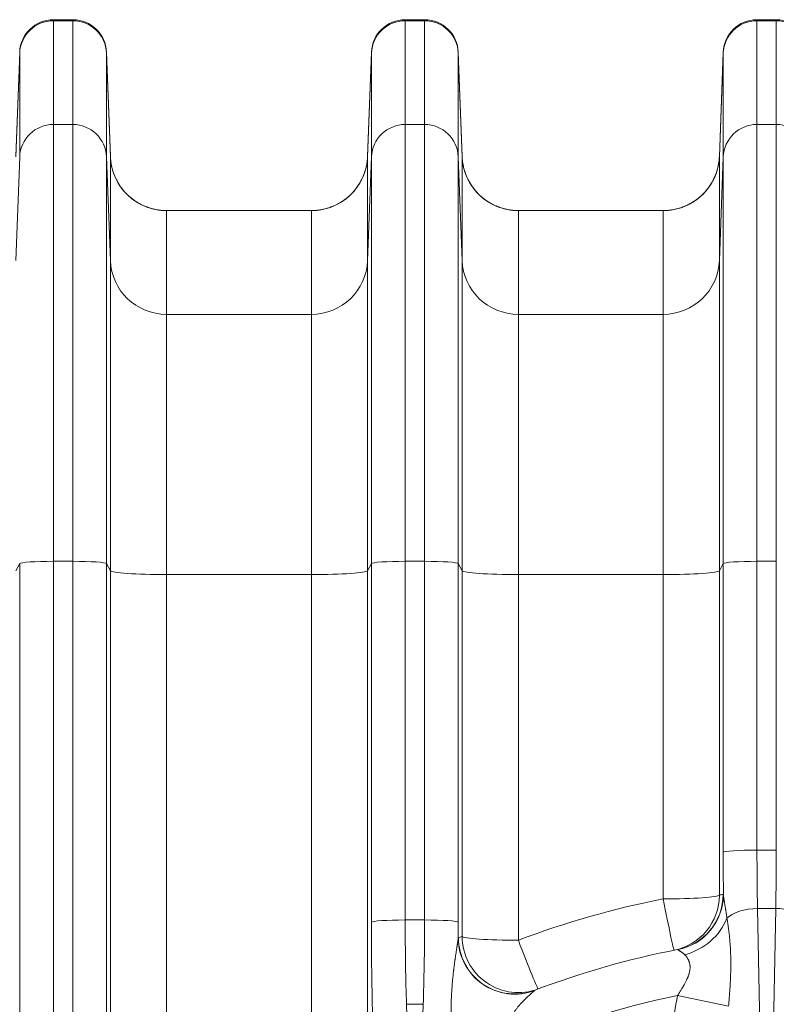
# Model space of a CAD drawing. Units: inches. Extents: x 0.2 to 16.3, y 0.2 to 11.4.
# Drawn here: x 7.4 to 8, y 5.4 to 6.2 of the extents above; entities that cross this region are included whole.
import ezdxf

# ---------------------------------------------------------------- set-up
doc = ezdxf.new("R2010")
doc.units = ezdxf.units.IN
doc.header["$MEASUREMENT"] = 0
doc.layers.add('1', color=7, linetype='Continuous', true_color=0xffffff)

msp = doc.modelspace()

# ---------------------------------------------------------------- linework, layer by layer
at = {"layer": '1', "color": 27, "linetype": 'Continuous', "lineweight": 18}
for p, q in [((7.418289, 6.168056), (7.433311, 6.168056)), ((7.418289, 6.168056), (7.418289, 6.167243)), ((7.433311, 6.167243), (7.433311, 6.168056)), ((7.691692, 6.168056), (7.706714, 6.168056)), ((7.691692, 6.168056), (7.691692, 6.167243)), ((7.706714, 6.167243), (7.706714, 6.168056)), ((7.965095, 6.168056), (7.980118, 6.168056)), ((7.965095, 6.168056), (7.965095, 6.167243)), ((7.980118, 6.167243), (7.980118, 6.168056)), ((7.418289, 6.167243), (7.433311, 6.167243)), ((7.418289, 6.167243), (7.418289, 6.086603)), ((7.433311, 6.086603), (7.433311, 6.167243)), ((7.691692, 6.167243), (7.706714, 6.167243)), ((7.691692, 6.167243), (7.691692, 6.086603)), ((7.706714, 6.086603), (7.706714, 6.167243)), ((7.965095, 6.167243), (7.980118, 6.167243)), ((7.965095, 6.167243), (7.965095, 6.086603)), ((7.980118, 6.086603), (7.980118, 6.167243)), ((7.39206, 6.142776), (7.389076, 6.061819)), ((7.39206, 6.142101), (7.389076, 6.061588)), ((7.39206, 6.142101), (7.39206, 6.142776)), ((7.39206, 6.061462), (7.39206, 6.142101)), ((7.45954, 6.142776), (7.462523, 6.061819)), ((7.45954, 6.142776), (7.45954, 6.142101)), ((7.45954, 6.142101), (7.462523, 6.061588)), ((7.45954, 6.142101), (7.45954, 6.061462)), ((7.665463, 6.142776), (7.662479, 6.061819)), ((7.665463, 6.142101), (7.662479, 6.061588)), ((7.665463, 6.142101), (7.665463, 6.142776)), ((7.665463, 6.061462), (7.665463, 6.142101)), ((7.732943, 6.142776), (7.735927, 6.061819)), ((7.732943, 6.142776), (7.732943, 6.142101)), ((7.732943, 6.142101), (7.735927, 6.061588)), ((7.732943, 6.142101), (7.732943, 6.061462)), ((7.938866, 6.142776), (7.935883, 6.061819)), ((7.938866, 6.142101), (7.935883, 6.061588)), ((7.938866, 6.142101), (7.938866, 6.142776)), ((7.938866, 6.061462), (7.938866, 6.142101)), ((7.418289, 6.086603), (7.433311, 6.086603)), ((7.418289, 6.086603), (7.418289, 5.747128)), ((7.433311, 5.747128), (7.433311, 6.086603)), ((7.691692, 6.086603), (7.706714, 6.086603)), ((7.691692, 6.086603), (7.691692, 5.747128)), ((7.706714, 5.747128), (7.706714, 6.086603)), ((7.965095, 6.086603), (7.980118, 6.086603)), ((7.965095, 6.086603), (7.965095, 5.747128)), ((7.980118, 5.747128), (7.980118, 6.086603)), ((7.39206, 6.061462), (7.389076, 5.980948)), ((7.462523, 5.980948), (7.45954, 6.061462)), ((7.45954, 6.061462), (7.45954, 5.745365)), ((7.462523, 5.980948), (7.462523, 6.061588)), ((7.662479, 6.061588), (7.662479, 5.980948)), ((7.665463, 6.061462), (7.662479, 5.980948)), ((7.665463, 5.745365), (7.665463, 6.061462)), ((7.735927, 5.980948), (7.732943, 6.061462)), ((7.732943, 6.061462), (7.732943, 5.745365)), ((7.735927, 5.980948), (7.735927, 6.061588)), ((7.935883, 6.061588), (7.935883, 5.980948)), ((7.938866, 6.061462), (7.935883, 5.980948)), ((7.938866, 5.745365), (7.938866, 6.061462)), ((7.618765, 6.019685), (7.506238, 6.019685)), ((7.506238, 6.019685), (7.506238, 5.939046)), ((7.618765, 5.939046), (7.618765, 6.019685)), ((7.892168, 6.019685), (7.779642, 6.019685)), ((7.779642, 6.019685), (7.779642, 5.939046)), ((7.892168, 5.939046), (7.892168, 6.019685)), ((7.462523, 5.739718), (7.462523, 5.980948)), ((7.662479, 5.980948), (7.662479, 5.739718)), ((7.735927, 5.739718), (7.735927, 5.980948)), ((7.935883, 5.980948), (7.935883, 5.739718)), ((7.618765, 5.939046), (7.506238, 5.939046)), ((7.506238, 5.939046), (7.506238, 5.736778)), ((7.618765, 5.736778), (7.618765, 5.939046)), ((7.892168, 5.939046), (7.779642, 5.939046)), ((7.779642, 5.939046), (7.779642, 5.736778)), ((7.892168, 5.736778), (7.892168, 5.939046)), ((7.418289, 5.747128), (7.433311, 5.747128)), ((7.418289, 5.747128), (7.418289, 5.142949)), ((7.433311, 5.168217), (7.433311, 5.747128)), ((7.691692, 5.747128), (7.706714, 5.747128)), ((7.691692, 5.747128), (7.691692, 5.468375)), ((7.706714, 5.468375), (7.706714, 5.747128)), ((7.965095, 5.747128), (7.980118, 5.747128)), ((7.965095, 5.747128), (7.965095, 5.522709)), ((7.980118, 5.522709), (7.980118, 5.747128)), ((7.39206, 5.745365), (7.389076, 5.739718)), ((7.39206, 4.970971), (7.39206, 5.745365)), ((7.462523, 5.739718), (7.45954, 5.745365)), ((7.45954, 5.745365), (7.45954, 5.264896)), ((7.462523, 5.268244), (7.462523, 5.739718)), ((7.665463, 5.745365), (7.662479, 5.739718)), ((7.662479, 5.739718), (7.662479, 5.369246)), ((7.665463, 5.466612), (7.665463, 5.745365)), ((7.735927, 5.739718), (7.732943, 5.745365)), ((7.732943, 5.745365), (7.732943, 5.466612)), ((7.735927, 5.455564), (7.735927, 5.739718)), ((7.938866, 5.745365), (7.935883, 5.739718)), ((7.935883, 5.739718), (7.935883, 5.487673)), ((7.938866, 5.520945), (7.938866, 5.745365)), ((7.618765, 5.736778), (7.506238, 5.736778)), ((7.506238, 5.736778), (7.506238, 5.265305)), ((7.618765, 5.366307), (7.618765, 5.736778)), ((7.892168, 5.736778), (7.779642, 5.736778)), ((7.779642, 5.736778), (7.779642, 5.452624)), ((7.892168, 5.484734), (7.892168, 5.736778)), ((7.965095, 5.522709), (7.980118, 5.522709)), ((7.965564, 5.477318), (7.979649, 5.477318)), ((7.965564, 5.477318), (7.97102, 5.170901)), ((7.974193, 5.170901), (7.979649, 5.477318)), ((7.706714, 5.468375), (7.691692, 5.468375)), ((7.705655, 5.402827), (7.692751, 5.402827)), ((7.692751, 5.402827), (7.697407, 5.250347)), ((7.700999, 5.250347), (7.705655, 5.402827)), ((7.903404, 5.409733), (7.943015, 5.401278))]:
    msp.add_line(p, q, dxfattribs=at)
for centre, radius, start, end in [((7.418289, 6.141809), 0.026247, 90, 177.889369), ((7.433311, 6.141809), 0.026247, 2.110631, 90), ((7.691692, 6.141809), 0.026247, 90, 177.889369), ((7.706714, 6.141809), 0.026247, 2.110631, 90), ((7.965095, 6.141809), 0.026247, 90, 177.889369), ((7.980118, 6.141809), 0.026247, 2.110631, 90), ((7.506238, 6.06343), 0.043745, 200.145422, 270), ((7.618765, 6.06343), 0.043745, 270, 343.143439), ((7.779642, 6.06343), 0.043745, 200.145422, 270), ((7.892168, 6.06343), 0.043745, 270, 343.143439), ((8.027287, 4.797988), 0.699913, 101.130923, 110.721354), ((8.027287, 4.801039), 0.656168, 100.890008, 110.966797), ((8.027287, 4.801039), 0.621172, 101.50391, 114.278397)]:
    msp.add_arc(centre, radius, start, end, dxfattribs=at)
for centre, major_axis, ratio, start_param, end_param in [((7.418289, 6.14114), (-0.026247, 0), 0.9945219, 4.712389, 6.2463478), ((7.433311, 6.14114), (-0.026247, 0), 0.9945219, 3.1784301, 4.712389), ((7.691692, 6.14114), (-0.026247, 0), 0.9945219, 4.712389, 6.2463478), ((7.706714, 6.14114), (-0.026247, 0), 0.9945219, 3.1784301, 4.712389), ((7.965095, 6.14114), (-0.026247, 0), 0.9945219, 4.712389, 6.2463478), ((7.980118, 6.14114), (-0.026247, 0), 0.9945219, 3.1784301, 4.712389), ((7.418289, 6.0605), (-0.026247, 0), 0.9945219, 4.712389, 6.2463478), ((7.433311, 6.0605), (-0.026247, 0), 0.9945219, 3.1784301, 4.712389), ((7.691692, 6.0605), (-0.026247, 0), 0.9945219, 4.712389, 6.2463478), ((7.706714, 6.0605), (-0.026247, 0), 0.9945219, 3.1784301, 4.712389), ((7.965095, 6.0605), (-0.026247, 0), 0.9945219, 4.712389, 6.2463478), ((7.980118, 6.0605), (-0.026247, 0), 0.9945219, 3.1784301, 4.712389), ((7.506238, 6.06319), (0.043745, 0), 0.9945219, 3.1784301, 4.712389), ((7.618765, 6.06319), (0.043745, 0), 0.9945219, 4.712389, 6.2463478), ((7.779642, 6.06319), (0.043745, 0), 0.9945219, 3.1784301, 4.712389), ((7.892168, 6.06319), (0.043745, 0), 0.9945219, 4.712389, 6.2463478), ((7.506238, 5.98255), (0.043745, 0), 0.9945219, 3.1784301, 4.712389), ((7.618765, 5.98255), (0.043745, 0), 0.9945219, 4.712389, 6.2463478), ((7.779642, 5.98255), (0.043745, 0), 0.9945219, 3.1784301, 4.712389), ((7.892168, 5.98255), (0.043745, 0), 0.9945219, 4.712389, 6.2463478), ((7.418289, 5.745297), (-0.026247, 0), 0.0697565, 4.712389, 6.2463478), ((7.433311, 5.745297), (-0.026247, 0), 0.0697565, 3.1784301, 4.712389), ((7.691692, 5.745297), (-0.026247, 0), 0.0697565, 4.712389, 6.2463478), ((7.706714, 5.745297), (-0.026247, 0), 0.0697565, 3.1784301, 4.712389), ((7.965095, 5.745297), (-0.026247, 0), 0.0697565, 4.712389, 6.2463478), ((7.506238, 5.73983), (0.043745, 0), 0.0697565, 3.1784301, 4.712389), ((7.618765, 5.73983), (0.043745, 0), 0.0697565, 4.712389, 6.2463478), ((7.779642, 5.73983), (0.043745, 0), 0.0697565, 3.1784301, 4.712389), ((7.892168, 5.73983), (0.043745, 0), 0.0697565, 4.712389, 6.2463478), ((7.965095, 5.520878), (-0.026247, 0), 0.0697565, 4.712389, 6.2463478), ((7.943864, 5.530405), (-0.000349, -0.135608), 0.0367641, 4.7822968, 5.0306261), ((7.970093, 5.530337), (-0.000349, -0.109361), 0.0455873, 4.7823478, 5.2186801), ((7.97512, 5.530337), (-0.000349, 0.109361), 0.0455873, 4.2060979, 4.6424302), ((7.892168, 5.487785), (0.043745, 0), 0.0697565, 4.712389, 6.2463478), ((7.892168, 5.487785), (-0.008445, 0.042922), 0.9992981, 3.1415927, 4.5156816), ((7.895057, 5.488347), (-0.008264, 0.042957), 0.9992992, 3.1415927, 4.5198834), ((7.895305, 5.488099), (0.039856, 0.01803), 0.9960899, 4.4782205, 5.854295), ((8.070995, 4.800964), (-0.686993, -0.133762), 0.999973, 4.7101551, 4.7143599), ((7.892168, 5.487785), (-0.008445, 0.042922), 0.0134982, 1.6392941, 3.1415927), ((7.965564, 5.464593), (-0.026243, -0.000467), 0.4847508, 4.7037568, 5.8373327), ((7.979649, 5.464593), (-0.026243, 0.000467), 0.4847508, 3.7574001, 4.7210212), ((7.691692, 5.466544), (-0.026247, 0), 0.0697565, 4.712389, 6.2463478), ((7.670461, 5.476071), (-0.000349, -0.135608), 0.0367641, 4.7822968, 5.4455219), ((7.69669, 5.476004), (-0.000349, -0.109361), 0.0455873, 4.7823478, 5.4455729), ((7.701717, 5.476004), (-0.000349, 0.109361), 0.0455873, 3.9792051, 4.6424302), ((7.706714, 5.466544), (-0.026247, 0), 0.0697565, 3.1784301, 4.712389), ((7.727945, 5.476071), (-0.000349, 0.135608), 0.0367641, 4.5503823, 4.6424812), ((7.902164, 5.478097), (0.038665, 0.02046), 0.844275, 4.4534997, 5.5024517), ((7.776637, 5.454323), (-0.040499, 0.016534), 0.9953612, 0.3918196, 2.3224436), ((7.983564, 4.800948), (-0.653823, -0.249755), 0.999984, 4.7091579, 4.7134418), ((7.77684, 5.454609), (-0.015653, 0.040848), 0.9992274, 1.2076842, 3.1415927), ((7.779642, 5.455676), (0.043745, 0), 0.0697565, 3.1784301, 4.712389), ((7.779642, 5.455676), (-0.015478, 0.040915), 0.9992299, 1.2119647, 3.1415927), ((7.779642, 5.455676), (-0.015478, 0.040915), 0.0247342, 1.6360868, 3.1415927), ((7.967631, 5.348507), (0.002571, -0.144363), 0.4847508, 4.2657954, 4.670372)]:
    msp.add_ellipse(centre, major_axis=major_axis, ratio=ratio, start_param=start_param, end_param=end_param, dxfattribs=at)
for points, knots in [([(7.462521, 6.061821), (7.462523, 6.061778), (7.462525, 6.061723), (7.462527, 6.061664), (7.462528, 6.061645), (7.462528, 6.061637), (7.462529, 6.061633), (7.462529, 6.061632), (7.462529, 6.061631), (7.462529, 6.061629), (7.46253, 6.061605), (7.462534, 6.061494), (7.462548, 6.061208), (7.462581, 6.060593), (7.46262, 6.060067), (7.462709, 6.059017), (7.462862, 6.057622), (7.463137, 6.055888), (7.463374, 6.054681), (7.463494, 6.054121), (7.463542, 6.053907), (7.463561, 6.053821), (7.463571, 6.053778), (7.4636, 6.053649), (7.46362, 6.053563), (7.4638, 6.052792), (7.464152, 6.051434), (7.464774, 6.049436), (7.465488, 6.047476), (7.466294, 6.045554), (7.467192, 6.043669), (7.468018, 6.04213), (7.468637, 6.04107), (7.468956, 6.040545), (7.469096, 6.04032), (7.469166, 6.040208), (7.469189, 6.040171), (7.469236, 6.040096), (7.46926, 6.040059), (7.46966, 6.039427), (7.47044, 6.03826), (7.471685, 6.036576), (7.473005, 6.034959), (7.474399, 6.033408), (7.475867, 6.031924), (7.477153, 6.030742), (7.478087, 6.029944), (7.478562, 6.029553), (7.478801, 6.029359), (7.478905, 6.029276), (7.478974, 6.029221), (7.479008, 6.029194), (7.479595, 6.028728), (7.480716, 6.027882), (7.482446, 6.026701), (7.484226, 6.025608), (7.486053, 6.024602), (7.487929, 6.023683), (7.489533, 6.02299), (7.490677, 6.022544), (7.491255, 6.022331), (7.491545, 6.022227), (7.49167, 6.022183), (7.491753, 6.022153), (7.491794, 6.022139), (7.492502, 6.021892), (7.49384, 6.021462), (7.495864, 6.020916), (7.497904, 6.02047), (7.499962, 6.020121), (7.502036, 6.019871), (7.504127, 6.019719), (7.505533, 6.019685), (7.506238, 6.019685)], [0, 0, 0, 0, 0.0019531, 0.0024414, 0.0026855, 0.0028076, 0.0028076, 0.0028381, 0.0028381, 0.0028687, 0.0029297, 0.0039062, 0.0078125, 0.015625, 0.03125, 0.03125, 0.0625, 0.09375, 0.109375, 0.1171875, 0.1191406, 0.1191406, 0.1210937, 0.1210937, 0.125, 0.125, 0.15625, 0.1875, 0.21875, 0.25, 0.28125, 0.3125, 0.328125, 0.3359375, 0.3398437, 0.3398437, 0.3417969, 0.3417969, 0.34375, 0.34375, 0.375, 0.40625, 0.4375, 0.46875, 0.5, 0.53125, 0.546875, 0.5546875, 0.5585937, 0.5605469, 0.5605469, 0.5625, 0.5625, 0.59375, 0.625, 0.65625, 0.6875, 0.71875, 0.75, 0.765625, 0.7734375, 0.7773437, 0.7792969, 0.7792969, 0.78125, 0.78125, 0.8125, 0.84375, 0.875, 0.90625, 0.9375, 0.96875, 1, 1, 1, 1]), ([(7.618765, 6.019685), (7.61947, 6.019685), (7.620876, 6.019719), (7.622967, 6.019871), (7.625041, 6.020121), (7.627098, 6.02047), (7.629139, 6.020916), (7.631163, 6.021462), (7.632501, 6.021892), (7.633209, 6.022139), (7.63325, 6.022153), (7.633333, 6.022183), (7.633458, 6.022227), (7.633748, 6.022331), (7.634326, 6.022544), (7.63547, 6.02299), (7.637074, 6.023683), (7.63895, 6.024602), (7.640777, 6.025608), (7.642557, 6.026701), (7.644287, 6.027882), (7.645408, 6.028728), (7.645995, 6.029194), (7.646029, 6.029221), (7.646098, 6.029276), (7.646201, 6.029359), (7.646441, 6.029553), (7.646916, 6.029944), (7.64785, 6.030742), (7.649136, 6.031924), (7.650604, 6.033408), (7.651998, 6.034959), (7.653318, 6.036576), (7.654563, 6.03826), (7.655343, 6.039427), (7.655743, 6.040059), (7.655767, 6.040096), (7.655814, 6.040171), (7.655837, 6.040208), (7.655907, 6.04032), (7.656046, 6.040545), (7.656366, 6.04107), (7.656985, 6.04213), (7.657811, 6.043669), (7.658709, 6.045554), (7.659515, 6.047476), (7.660229, 6.049436), (7.660851, 6.051434), (7.661203, 6.052792), (7.661383, 6.053563), (7.661403, 6.053649), (7.661432, 6.053778), (7.661442, 6.053821), (7.661461, 6.053907), (7.661509, 6.054121), (7.661629, 6.054681), (7.661866, 6.055888), (7.662141, 6.057622), (7.662294, 6.059017), (7.662383, 6.060067), (7.662422, 6.060593), (7.662455, 6.061208), (7.662468, 6.061494), (7.662473, 6.061605), (7.662474, 6.061629), (7.662474, 6.061631), (7.662474, 6.061632), (7.662474, 6.061633), (7.662474, 6.061637), (7.662475, 6.061645), (7.662476, 6.061664), (7.662478, 6.061723), (7.66248, 6.061778), (7.662482, 6.061821)], [0, 0, 0, 0, 0.03125, 0.0625, 0.09375, 0.125, 0.15625, 0.1875, 0.21875, 0.21875, 0.2207031, 0.2207031, 0.2226563, 0.2265625, 0.234375, 0.25, 0.28125, 0.3125, 0.34375, 0.375, 0.40625, 0.4375, 0.4375, 0.4394531, 0.4394531, 0.4414063, 0.4453125, 0.453125, 0.46875, 0.5, 0.53125, 0.5625, 0.59375, 0.625, 0.65625, 0.65625, 0.6582031, 0.6582031, 0.6601563, 0.6601563, 0.6640625, 0.671875, 0.6875, 0.71875, 0.75, 0.78125, 0.8125, 0.84375, 0.875, 0.875, 0.8789063, 0.8789063, 0.8808594, 0.8808594, 0.8828125, 0.890625, 0.90625, 0.9375, 0.96875, 0.96875, 0.984375, 0.9921875, 0.9960937, 0.9970703, 0.9971313, 0.9971619, 0.9971619, 0.9971924, 0.9971924, 0.9973145, 0.9975586, 0.9980469, 1, 1, 1, 1]), ([(7.735925, 6.061821), (7.735926, 6.061778), (7.735928, 6.061723), (7.735931, 6.061664), (7.735931, 6.061645), (7.735932, 6.061637), (7.735932, 6.061633), (7.735932, 6.061632), (7.735932, 6.061631), (7.735932, 6.061629), (7.735933, 6.061605), (7.735938, 6.061494), (7.735951, 6.061208), (7.735985, 6.060593), (7.736023, 6.060067), (7.736113, 6.059017), (7.736266, 6.057622), (7.736541, 6.055888), (7.736777, 6.054681), (7.736897, 6.054121), (7.736945, 6.053907), (7.736964, 6.053821), (7.736974, 6.053778), (7.737003, 6.053649), (7.737023, 6.053563), (7.737203, 6.052792), (7.737555, 6.051434), (7.738177, 6.049436), (7.738891, 6.047476), (7.739697, 6.045554), (7.740595, 6.043669), (7.741421, 6.04213), (7.74204, 6.04107), (7.74236, 6.040545), (7.742499, 6.04032), (7.742569, 6.040208), (7.742593, 6.040171), (7.742639, 6.040096), (7.742663, 6.040059), (7.743063, 6.039427), (7.743843, 6.03826), (7.745088, 6.036576), (7.746408, 6.034959), (7.747802, 6.033408), (7.74927, 6.031924), (7.750556, 6.030742), (7.75149, 6.029944), (7.751965, 6.029553), (7.752205, 6.029359), (7.752308, 6.029276), (7.752377, 6.029221), (7.752411, 6.029194), (7.752998, 6.028728), (7.754119, 6.027882), (7.75585, 6.026701), (7.757629, 6.025608), (7.759457, 6.024602), (7.761332, 6.023683), (7.762936, 6.02299), (7.76408, 6.022544), (7.764658, 6.022331), (7.764948, 6.022227), (7.765073, 6.022183), (7.765156, 6.022153), (7.765198, 6.022139), (7.765905, 6.021892), (7.767243, 6.021462), (7.769267, 6.020916), (7.771308, 6.02047), (7.773365, 6.020121), (7.775439, 6.019871), (7.777531, 6.019719), (7.778936, 6.019685), (7.779642, 6.019685)], [0, 0, 0, 0, 0.0019531, 0.0024414, 0.0026855, 0.0028076, 0.0028076, 0.0028381, 0.0028381, 0.0028687, 0.0029297, 0.0039062, 0.0078125, 0.015625, 0.03125, 0.03125, 0.0625, 0.09375, 0.109375, 0.1171875, 0.1191406, 0.1191406, 0.1210937, 0.1210937, 0.125, 0.125, 0.15625, 0.1875, 0.21875, 0.25, 0.28125, 0.3125, 0.328125, 0.3359375, 0.3398437, 0.3398437, 0.3417969, 0.3417969, 0.34375, 0.34375, 0.375, 0.40625, 0.4375, 0.46875, 0.5, 0.53125, 0.546875, 0.5546875, 0.5585937, 0.5605469, 0.5605469, 0.5625, 0.5625, 0.59375, 0.625, 0.65625, 0.6875, 0.71875, 0.75, 0.765625, 0.7734375, 0.7773437, 0.7792969, 0.7792969, 0.78125, 0.78125, 0.8125, 0.84375, 0.875, 0.90625, 0.9375, 0.96875, 1, 1, 1, 1]), ([(7.892168, 6.019685), (7.892874, 6.019685), (7.894279, 6.019719), (7.89637, 6.019871), (7.898444, 6.020121), (7.900502, 6.02047), (7.902543, 6.020916), (7.904566, 6.021462), (7.905904, 6.021892), (7.906612, 6.022139), (7.906654, 6.022153), (7.906737, 6.022183), (7.906861, 6.022227), (7.907152, 6.022331), (7.907729, 6.022544), (7.908873, 6.02299), (7.910477, 6.023683), (7.912353, 6.024602), (7.914181, 6.025608), (7.91596, 6.026701), (7.917691, 6.027882), (7.918812, 6.028728), (7.919398, 6.029194), (7.919433, 6.029221), (7.919502, 6.029276), (7.919605, 6.029359), (7.919844, 6.029553), (7.92032, 6.029944), (7.921253, 6.030742), (7.922539, 6.031924), (7.924008, 6.033408), (7.925402, 6.034959), (7.926721, 6.036576), (7.927966, 6.03826), (7.928746, 6.039427), (7.929147, 6.040059), (7.92917, 6.040096), (7.929217, 6.040171), (7.92924, 6.040208), (7.92931, 6.04032), (7.92945, 6.040545), (7.92977, 6.04107), (7.930389, 6.04213), (7.931214, 6.043669), (7.932112, 6.045554), (7.932918, 6.047476), (7.933632, 6.049436), (7.934254, 6.051434), (7.934606, 6.052792), (7.934787, 6.053563), (7.934806, 6.053649), (7.934836, 6.053778), (7.934845, 6.053821), (7.934865, 6.053907), (7.934912, 6.054121), (7.935033, 6.054681), (7.935269, 6.055888), (7.935544, 6.057622), (7.935697, 6.059017), (7.935786, 6.060067), (7.935825, 6.060593), (7.935859, 6.061208), (7.935872, 6.061494), (7.935876, 6.061605), (7.935877, 6.061629), (7.935878, 6.061631), (7.935878, 6.061632), (7.935878, 6.061633), (7.935878, 6.061637), (7.935878, 6.061645), (7.935879, 6.061664), (7.935881, 6.061723), (7.935883, 6.061778), (7.935885, 6.061821)], [0, 0, 0, 0, 0.03125, 0.0625, 0.09375, 0.125, 0.15625, 0.1875, 0.21875, 0.21875, 0.2207031, 0.2207031, 0.2226563, 0.2265625, 0.234375, 0.25, 0.28125, 0.3125, 0.34375, 0.375, 0.40625, 0.4375, 0.4375, 0.4394531, 0.4394531, 0.4414063, 0.4453125, 0.453125, 0.46875, 0.5, 0.53125, 0.5625, 0.59375, 0.625, 0.65625, 0.65625, 0.6582031, 0.6582031, 0.6601563, 0.6601563, 0.6640625, 0.671875, 0.6875, 0.71875, 0.75, 0.78125, 0.8125, 0.84375, 0.875, 0.875, 0.8789063, 0.8789063, 0.8808594, 0.8808594, 0.8828125, 0.890625, 0.90625, 0.9375, 0.96875, 0.96875, 0.984375, 0.9921875, 0.9960938, 0.9970703, 0.9971313, 0.9971619, 0.9971619, 0.9971924, 0.9971924, 0.9973145, 0.9975586, 0.9980469, 1, 1, 1, 1]), ([(7.93902, 5.487986), (7.939028, 5.487844), (7.939049, 5.487554), (7.939091, 5.487102), (7.939141, 5.486634), (7.939199, 5.486152), (7.939264, 5.485656), (7.939335, 5.485149), (7.93941, 5.48463), (7.939491, 5.484101), (7.939575, 5.483562), (7.939662, 5.483014), (7.939753, 5.482457), (7.939845, 5.481893), (7.93994, 5.481322), (7.940069, 5.480552), (7.940233, 5.479573), (7.940434, 5.478378), (7.940568, 5.477569), (7.940643, 5.477111), (7.94066, 5.477009), (7.940694, 5.476805), (7.940752, 5.476448), (7.940869, 5.47573), (7.941035, 5.474697), (7.941231, 5.473448), (7.941422, 5.472191), (7.941609, 5.470927), (7.941729, 5.470081), (7.941789, 5.469657)], [0, 0, 0, 0, 0.03125, 0.0625, 0.09375, 0.125, 0.15625, 0.1875, 0.21875, 0.25, 0.28125, 0.3125, 0.34375, 0.375, 0.40625, 0.4375, 0.5, 0.5625, 0.625, 0.625, 0.6328125, 0.640625, 0.65625, 0.6875, 0.75, 0.8125, 0.875, 0.9375, 1, 1, 1, 1]), ([(7.941789, 5.469657), (7.941887, 5.46905), (7.942082, 5.467825), (7.942368, 5.465961), (7.942644, 5.46407), (7.942909, 5.462155), (7.943162, 5.460214), (7.9434, 5.458249), (7.943622, 5.456261), (7.943793, 5.454584), (7.943889, 5.45357), (7.943928, 5.453146), (7.943936, 5.453061), (7.943952, 5.452892), (7.943975, 5.452637), (7.944057, 5.451701), (7.944183, 5.450161), (7.94433, 5.448091), (7.944457, 5.446003), (7.944563, 5.443898), (7.944647, 5.441776), (7.944709, 5.439639), (7.94475, 5.437484), (7.944769, 5.435314), (7.944768, 5.433856), (7.944763, 5.432942), (7.944762, 5.432759), (7.944759, 5.432393), (7.944754, 5.431843), (7.944738, 5.430558), (7.944703, 5.428715), (7.944641, 5.426491), (7.944562, 5.424256), (7.944465, 5.422009), (7.944352, 5.41975), (7.944223, 5.417479), (7.944123, 5.415862), (7.944067, 5.415004), (7.944054, 5.414813), (7.944036, 5.414526), (7.943991, 5.413858), (7.943899, 5.412518), (7.943761, 5.410598), (7.943586, 5.408285), (7.943402, 5.405961), (7.943211, 5.403626), (7.943081, 5.402062), (7.943015, 5.401278)], [0, 0, 0, 0, 0.03125, 0.0625, 0.09375, 0.125, 0.15625, 0.1875, 0.21875, 0.25, 0.265625, 0.265625, 0.2695312, 0.2695312, 0.2734375, 0.28125, 0.3125, 0.34375, 0.375, 0.40625, 0.4375, 0.46875, 0.5, 0.53125, 0.5625, 0.5625, 0.5703125, 0.5703125, 0.578125, 0.59375, 0.625, 0.65625, 0.6875, 0.71875, 0.75, 0.78125, 0.8125, 0.8164063, 0.8164063, 0.8203125, 0.828125, 0.84375, 0.875, 0.90625, 0.9375, 0.96875, 1, 1, 1, 1]), ([(7.727393, 5.394734), (7.727383, 5.395336), (7.727367, 5.396544), (7.72736, 5.398366), (7.72737, 5.4002), (7.727388, 5.401585), (7.727403, 5.402357), (7.727409, 5.402666), (7.727413, 5.402821), (7.727423, 5.403285), (7.727445, 5.404216), (7.727492, 5.405772), (7.727564, 5.407651), (7.727652, 5.40954), (7.727754, 5.41144), (7.727871, 5.413349), (7.728002, 5.415269), (7.728148, 5.417197), (7.728307, 5.419135), (7.728481, 5.421081), (7.728667, 5.423034), (7.728867, 5.424993), (7.72908, 5.426958), (7.72923, 5.428271), (7.729326, 5.429091), (7.729345, 5.429256), (7.729384, 5.429584), (7.729443, 5.430077), (7.729583, 5.431226), (7.729707, 5.432212), (7.729833, 5.433197), (7.729918, 5.433853), (7.730049, 5.434837), (7.730182, 5.435819), (7.730317, 5.4368), (7.730454, 5.437778), (7.730594, 5.438754), (7.730735, 5.439727), (7.730878, 5.440696), (7.731023, 5.44166), (7.731169, 5.442619), (7.731315, 5.443572), (7.731463, 5.444518), (7.73161, 5.445455), (7.731757, 5.446383), (7.731855, 5.446993), (7.731928, 5.447448), (7.731958, 5.447637), (7.731988, 5.447824), (7.732, 5.4479), (7.732018, 5.448012), (7.73206, 5.448273), (7.732119, 5.448643), (7.732189, 5.449082), (7.732258, 5.449514), (7.732326, 5.44994), (7.732393, 5.450359), (7.732457, 5.45077), (7.73252, 5.451173), (7.73258, 5.451566), (7.732638, 5.45195), (7.732693, 5.452322), (7.732727, 5.452562), (7.732751, 5.452739), (7.732759, 5.452797), (7.732769, 5.452869), (7.732771, 5.452884), (7.732775, 5.452912), (7.732781, 5.452955), (7.732802, 5.453111), (7.732833, 5.453357), (7.73287, 5.453666), (7.7329, 5.453952), (7.732916, 5.454127), (7.732922, 5.45421)], [0, 0, 0, 0, 0.03125, 0.0625, 0.09375, 0.125, 0.1328125, 0.1328125, 0.140625, 0.140625, 0.15625, 0.1875, 0.21875, 0.25, 0.28125, 0.3125, 0.34375, 0.375, 0.40625, 0.4375, 0.46875, 0.5, 0.53125, 0.5625, 0.5625, 0.5703125, 0.5703125, 0.578125, 0.59375, 0.625, 0.625, 0.640625, 0.65625, 0.671875, 0.6875, 0.703125, 0.71875, 0.734375, 0.75, 0.765625, 0.78125, 0.796875, 0.8125, 0.828125, 0.84375, 0.859375, 0.859375, 0.8671875, 0.8691406, 0.8691406, 0.8710938, 0.875, 0.8828125, 0.890625, 0.8984375, 0.90625, 0.9140625, 0.921875, 0.9296875, 0.9375, 0.9453125, 0.953125, 0.9609375, 0.9609375, 0.9648437, 0.9648437, 0.9658203, 0.9658203, 0.9667969, 0.96875, 0.9765625, 0.984375, 0.9921875, 1, 1, 1, 1]), ([(7.903404, 5.409733), (7.903635, 5.41009), (7.904097, 5.410804), (7.904785, 5.411876), (7.905467, 5.41295), (7.906141, 5.414026), (7.906806, 5.415107), (7.907241, 5.415831), (7.907564, 5.416375), (7.907724, 5.416648), (7.90791, 5.416967), (7.907989, 5.417104), (7.908042, 5.417195), (7.908068, 5.41724), (7.908304, 5.417651), (7.908717, 5.418382), (7.909314, 5.419481), (7.909884, 5.420582), (7.910423, 5.421687), (7.910761, 5.422428), (7.911004, 5.422984), (7.911163, 5.423356), (7.911392, 5.423915), (7.91161, 5.424476), (7.911816, 5.425039), (7.912011, 5.425604), (7.912162, 5.426077), (7.912255, 5.426385), (7.912289, 5.426504), (7.912303, 5.426551), (7.91231, 5.426575), (7.912331, 5.426646), (7.912398, 5.426884), (7.912562, 5.427498), (7.912773, 5.428433), (7.912956, 5.429538), (7.913066, 5.430624), (7.913101, 5.431692), (7.913072, 5.43239), (7.913043, 5.432758), (7.913041, 5.432779), (7.913037, 5.432822), (7.913032, 5.432887), (7.913018, 5.433037), (7.912986, 5.433335), (7.912905, 5.433921), (7.912808, 5.434407), (7.912695, 5.434882), (7.912644, 5.435078), (7.912589, 5.435271), (7.912572, 5.435329), (7.912567, 5.435348), (7.912555, 5.435387), (7.912527, 5.435482), (7.91245, 5.435729), (7.912324, 5.436098), (7.912159, 5.436528), (7.911983, 5.436944), (7.911732, 5.437481), (7.911394, 5.438121), (7.910954, 5.438843), (7.910486, 5.43952), (7.909994, 5.440155), (7.909486, 5.440751), (7.909139, 5.441124), (7.908964, 5.441304)], [0, 0, 0, 0, 0.03125, 0.0625, 0.09375, 0.125, 0.15625, 0.1875, 0.1875, 0.203125, 0.2109375, 0.2148437, 0.2148437, 0.21875, 0.21875, 0.25, 0.28125, 0.3125, 0.34375, 0.375, 0.375, 0.390625, 0.40625, 0.421875, 0.4375, 0.453125, 0.46875, 0.4765625, 0.4785156, 0.4785156, 0.4804687, 0.4804687, 0.484375, 0.5, 0.53125, 0.5625, 0.59375, 0.625, 0.65625, 0.65625, 0.6582031, 0.6582031, 0.6601562, 0.6640625, 0.671875, 0.6875, 0.71875, 0.71875, 0.734375, 0.7382812, 0.7382812, 0.7402344, 0.7402344, 0.7421875, 0.75, 0.765625, 0.78125, 0.796875, 0.8125, 0.84375, 0.875, 0.90625, 0.9375, 0.96875, 1, 1, 1, 1]), ([(7.908964, 5.441304), (7.90882, 5.441451), (7.908528, 5.441737), (7.908081, 5.442135), (7.90763, 5.442506), (7.907331, 5.442736), (7.907108, 5.442903), (7.906997, 5.442985), (7.906868, 5.443078), (7.906794, 5.443131), (7.906758, 5.443157), (7.906593, 5.443273), (7.906305, 5.443472), (7.905889, 5.443748), (7.905493, 5.444002), (7.905121, 5.444235), (7.904776, 5.444448), (7.904463, 5.44464), (7.904185, 5.444813), (7.904025, 5.444915), (7.903935, 5.444975), (7.903918, 5.444987), (7.903883, 5.44501), (7.903867, 5.445021), (7.903818, 5.445054), (7.903728, 5.445118), (7.903608, 5.445211), (7.903547, 5.445272), (7.903527, 5.445298)], [0, 0, 0, 0, 0.0625, 0.125, 0.1875, 0.25, 0.25, 0.28125, 0.296875, 0.3046875, 0.3125, 0.3125, 0.375, 0.4375, 0.5, 0.5625, 0.625, 0.6875, 0.75, 0.8125, 0.8125, 0.828125, 0.828125, 0.84375, 0.84375, 0.875, 0.9375, 1, 1, 1, 1]), ([(7.792268, 5.413582), (7.792244, 5.413556), (7.792186, 5.413496), (7.792069, 5.413381), (7.791924, 5.413245), (7.791752, 5.413087), (7.791556, 5.41291), (7.791338, 5.412714), (7.791158, 5.412553), (7.791042, 5.41245), (7.79101, 5.412422), (7.790988, 5.412403), (7.790978, 5.412393), (7.790924, 5.412345), (7.790792, 5.412228), (7.790562, 5.412025), (7.790271, 5.411767), (7.789968, 5.411498), (7.789705, 5.411265), (7.789543, 5.41112), (7.789434, 5.411023), (7.78927, 5.410877), (7.788991, 5.410628), (7.788649, 5.410321), (7.788301, 5.410007), (7.787948, 5.409687), (7.787589, 5.40936), (7.787226, 5.409027), (7.786859, 5.408688), (7.786489, 5.408343), (7.785991, 5.407876), (7.785362, 5.407279), (7.7846, 5.406542), (7.783834, 5.405785), (7.783067, 5.405008), (7.782301, 5.404213), (7.781793, 5.403669), (7.781508, 5.40336), (7.781445, 5.403291), (7.781319, 5.403153), (7.781098, 5.40291), (7.78066, 5.402421), (7.780042, 5.401712), (7.779314, 5.400845), (7.778605, 5.399959), (7.777917, 5.399054), (7.777254, 5.398129), (7.776618, 5.397183), (7.776014, 5.396214), (7.775446, 5.39522), (7.774918, 5.394199), (7.774596, 5.393498), (7.774367, 5.392963), (7.774256, 5.392694), (7.77414, 5.392399), (7.774097, 5.392285), (7.77408, 5.392239), (7.774071, 5.392217), (7.774045, 5.392148), (7.77396, 5.391919), (7.773815, 5.391504), (7.773636, 5.390945), (7.773473, 5.39038), (7.773326, 5.389809), (7.773196, 5.389232), (7.77312, 5.388843), (7.773085, 5.388647)], [0, 0, 0, 0, 0.015625, 0.03125, 0.046875, 0.0625, 0.078125, 0.09375, 0.109375, 0.1132812, 0.1152344, 0.1152344, 0.1171875, 0.1171875, 0.125, 0.140625, 0.15625, 0.171875, 0.1875, 0.1953125, 0.1953125, 0.203125, 0.21875, 0.234375, 0.25, 0.265625, 0.28125, 0.296875, 0.3125, 0.328125, 0.34375, 0.375, 0.40625, 0.4375, 0.46875, 0.5, 0.53125, 0.53125, 0.5351562, 0.5390625, 0.546875, 0.5625, 0.59375, 0.625, 0.65625, 0.6875, 0.71875, 0.75, 0.78125, 0.8125, 0.84375, 0.875, 0.875, 0.890625, 0.8984375, 0.9003906, 0.9003906, 0.9023437, 0.9023437, 0.90625, 0.921875, 0.9375, 0.953125, 0.96875, 0.984375, 1, 1, 1, 1])]:
    msp.add_open_spline(points, degree=3, knots=knots, dxfattribs=at)
for points in [[(7.462523, 6.061588), (7.462523, 6.061665), (7.462523, 6.061743), (7.462521, 6.061821)], [(7.462521, 6.061821), (7.462522, 6.06182), (7.462524, 6.061818), (7.462523, 6.061819)], [(7.662479, 6.061818), (7.66248, 6.061819), (7.662481, 6.06182), (7.662482, 6.061821)], [(7.662482, 6.061821), (7.66248, 6.061743), (7.662479, 6.061665), (7.662479, 6.061588)], [(7.735927, 6.061588), (7.735927, 6.061665), (7.735926, 6.061743), (7.735925, 6.061821)], [(7.735925, 6.061821), (7.735926, 6.06182), (7.735927, 6.061818), (7.735926, 6.061819)], [(7.935882, 6.061818), (7.935883, 6.061819), (7.935884, 6.06182), (7.935885, 6.061821)], [(7.935885, 6.061821), (7.935884, 6.061743), (7.935883, 6.061665), (7.935883, 6.061588)], [(7.938772, 5.488235), (7.938792, 5.488239), (7.938834, 5.488235), (7.938896, 5.488191), (7.938958, 5.48811), (7.938999, 5.488031), (7.93902, 5.487986)], [(7.732922, 5.45421), (7.732956, 5.454293), (7.733023, 5.454423), (7.733091, 5.454484), (7.733125, 5.454497)], [(7.903527, 5.445298), (7.903497, 5.445336), (7.903434, 5.44539), (7.90336, 5.445398), (7.903321, 5.445391)], [(7.792493, 5.413761), (7.792461, 5.413749), (7.792391, 5.413707), (7.792311, 5.413629), (7.792268, 5.413582)]]:
    msp.add_open_spline(points, degree=3, dxfattribs=at)

doc.saveas('drawing.dxf')
